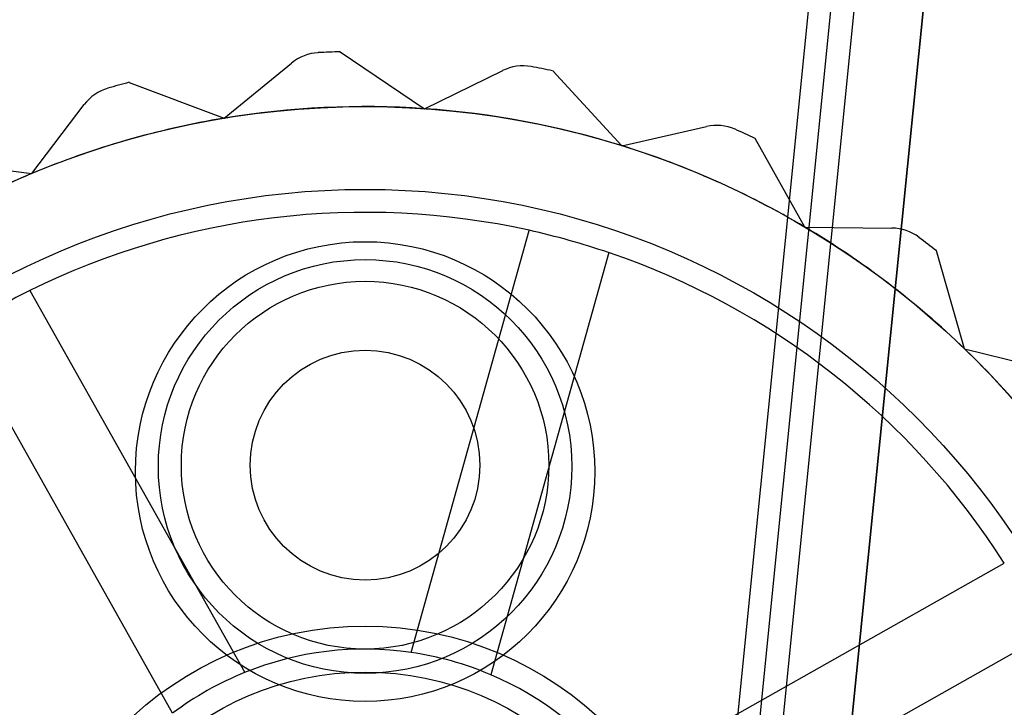
# Model space of a CAD drawing. Units: millimetres. Extents: x 5 to 292, y 5 to 205.
# Drawn here: x 35 to 36, y 76 to 77 of the extents above; entities that cross this region are included whole.
import ezdxf

# ---------------------------------------------------------------- set-up
doc = ezdxf.new("R2010")
doc.units = ezdxf.units.MM

msp = doc.modelspace()

# ---------------------------------------------------------------- linework, layer by layer
at = {"color": 7, "linetype": 'Continuous', "lineweight": 25}
for p, q in [((35.3662, 75.2694), (36.0016, 81.6024)), ((36.0267, 81.6041), (35.4012, 75.3694)), ((35.9765, 81.5976), (35.3417, 75.2694)), ((36.0264, 81.6006), (35.3912, 75.2694)), ((35.4666, 75.2694), (36.1012, 81.5954)), ((36.1012, 81.5954), (35.4766, 75.3694)), ((34.9871, 76.769), (35.079, 76.7071)), ((34.861, 76.6968), (34.9341, 76.7568)), ((35.079, 76.7071), (35.164, 76.7487)), ((35.2184, 76.7483), (35.2936, 76.6669)), ((34.7573, 76.7358), (34.861, 76.6968)), ((34.6513, 76.6365), (34.7085, 76.7117)), ((35.2936, 76.6669), (35.3858, 76.6877)), ((35.493, 76.5783), (35.4387, 76.6748)), ((34.5414, 76.6505), (34.6513, 76.6365)), ((35.0644, 76.1158), (35.1927, 76.5748)), ((35.493, 76.5783), (35.5875, 76.5773)), ((35.2794, 76.5506), (35.151, 76.0915)), ((35.6667, 76.4461), (35.636, 76.5526)), ((34.6493, 76.5093), (34.8832, 76.0939)), ((34.8047, 76.0498), (34.5709, 76.4651)), ((35.6667, 76.4461), (35.7584, 76.4233)), ((35.2946, 75.9789), (35.71, 76.2127)), ((35.7541, 76.1343), (35.3388, 75.9005))]:
    msp.add_line(p, q, dxfattribs=at)
for centre, radius in [((35.0142, 75.7694), 0.94), ((35.0142, 75.7694), 0.94), ((35.0142, 75.7694), 0.85), ((35.0142, 76.3125), 0.25), ((35.0142, 76.318), 0.225), ((35.0142, 76.3194), 0.2), ((35.0142, 76.3194), 0.2), ((35.0142, 76.3194), 0.125), ((35.0142, 76.3194), 0.125), ((35.0142, 75.7694), 0.375), ((35.0142, 75.7694), 0.375), ((35.0142, 75.7694), 0.325)]:
    msp.add_circle(centre, radius, dxfattribs=at)
for centre, radius, start, end in [((34.9658, 76.7181), 0.05, 92.9213, 129.3807), ((34.9658, 76.7181), 0.05, 92.9213, 129.3807), ((35.0142, 75.7694), 1, 91.5525, 92.9213), ((35.0142, 75.7694), 1, 91.5525, 92.9213), ((35.1859, 76.7037), 0.05, 79.588, 116.0474), ((35.1859, 76.7037), 0.05, 79.588, 116.0474), ((35.0142, 75.7694), 1, 78.2192, 79.588), ((35.0142, 75.7694), 1, 78.2192, 79.588), ((35.0142, 75.7694), 1, 104.8858, 106.2546), ((35.0142, 75.7694), 1, 104.8858, 106.2546), ((34.7483, 76.6814), 0.05, 106.2546, 142.7141), ((34.7483, 76.6814), 0.05, 106.2546, 142.7141), ((35.0142, 75.7694), 0.94, 86.0474, 99.3807), ((35.0142, 75.7694), 0.94, 86.0474, 99.3807), ((35.0142, 75.7694), 0.94, 72.7141, 86.0474), ((35.0142, 75.7694), 0.94, 72.7141, 86.0474), ((35.0142, 75.7694), 0.94, 99.3807, 112.7141), ((35.0142, 75.7694), 0.94, 99.3807, 112.7141), ((35.3968, 76.639), 0.05, 66.2546, 102.7141), ((35.3968, 76.639), 0.05, 66.2546, 102.7141), ((35.0142, 75.7694), 1, 64.8858, 66.2546), ((35.0142, 75.7694), 1, 64.8858, 66.2546), ((35.0142, 75.7694), 0.94, 59.3807, 72.7141), ((35.0142, 75.7694), 0.94, 59.3807, 72.7141), ((35.0142, 75.7694), 0.94, 112.7141, 126.0474), ((35.0142, 75.7694), 0.94, 112.7141, 126.0474), ((35.0142, 75.7694), 0.825, 77.5075, 116.254), ((35.0142, 75.7694), 0.825, 77.5075, 116.254), ((35.0142, 75.7694), 0.825, 71.254, 77.5075), ((35.0142, 75.7694), 0.94, 46.0474, 59.3807), ((35.0142, 75.7694), 0.94, 46.0474, 59.3807), ((35.587, 76.5273), 0.05, 52.9213, 89.3807), ((35.587, 76.5273), 0.05, 52.9213, 89.3807), ((35.0142, 75.7694), 1, 51.5525, 52.9213), ((35.0142, 75.7694), 1, 51.5525, 52.9213), ((35.0142, 75.7694), 0.825, 32.5075, 71.254), ((35.0142, 75.7694), 0.825, 32.5075, 71.254), ((35.0142, 75.7694), 0.825, 116.254, 122.5075), ((35.0142, 75.7694), 0.94, 32.7141, 46.0474), ((35.0142, 75.7694), 0.94, 32.7141, 46.0474), ((35.0142, 75.7694), 0.35, 81.7678, 111.9937), ((35.0142, 75.7694), 0.35, 81.7678, 111.9937), ((35.0142, 75.7694), 0.35, 66.9937, 81.7678), ((35.0142, 75.7694), 0.35, 111.9937, 126.7678), ((35.0142, 75.7694), 0.35, 36.7678, 66.9937), ((35.0142, 75.7694), 0.35, 36.7678, 66.9937)]:
    msp.add_arc(centre, radius, start, end, dxfattribs=at)

doc.saveas('drawing.dxf')
